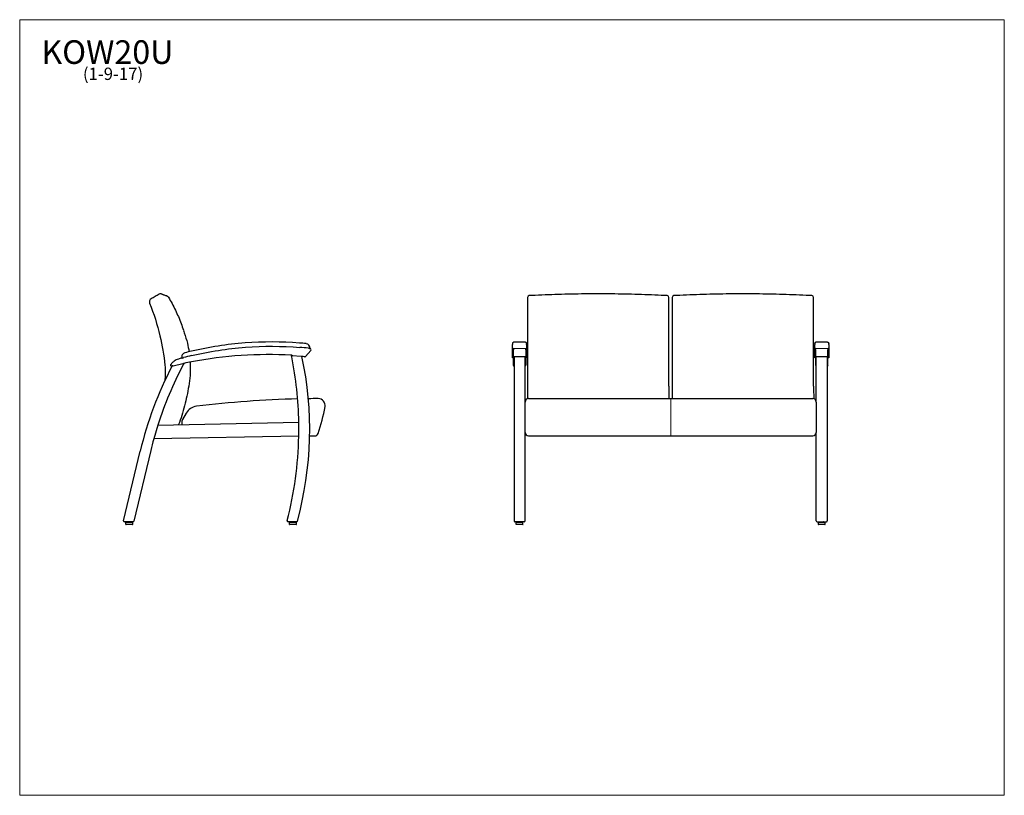
# Model space of a CAD drawing. Units: inches. Extents: x 7 to 150, y 4 to 117.
import ezdxf

# ---------------------------------------------------------------- set-up
doc = ezdxf.new("R2010")
doc.units = ezdxf.units.IN
doc.header["$LTSCALE"] = 14.285714
doc.header["$MEASUREMENT"] = 0
doc.layers.get('0').update_dxf_attribs({"lineweight": 9})
for name, color, linetype, lineweight in [('Sketch Geometry (ANSI)', 7, 'Continuous', 13), ('Symbol (ANSI)', 7, 'Continuous', 13), ('Visible (ANSI)', 7, 'Continuous', 25)]:
    doc.layers.add(name, color=color, linetype=linetype, lineweight=lineweight)
doc.styles.add('Note Text (ANSI)', font='tahoma.ttf')

# ---------------------------------------------------------------- blocks, each defined once
blk = doc.blocks.new('Borders BEST CHAIRS A LANDSCAPE')
at = {"layer": 'Sketch Geometry (ANSI)'}
for p, q in [((10.51, 8.1875), (0.51, 8.1875)), ((0.51, 8.1875), (0.51, 0.3125)), ((10.51, 0.3125), (10.51, 8.1875)), ((0.51, 0.3125), (10.51, 0.3125))]:
    blk.add_line(p, q, dxfattribs=at)

msp = doc.modelspace()

# ---------------------------------------------------------------- linework, layer by layer
msp.add_line((101.75, 62), (101.75, 56.59))
at = {"layer": 'Sketch Geometry (ANSI)'}
for p, q in [((78.91, 69.06), (78.91, 69.19)), ((78.98, 69.29), (79.04, 69.29)), ((79.04, 69.29), (80.59, 69.29)), ((80.64, 69.29), (80.59, 69.29)), ((80.72, 69.06), (80.72, 69.19)), ((122.81, 69.29), (124.5, 69.29))]:
    msp.add_line(p, q, dxfattribs=at)
at = {"layer": 'Visible (ANSI)'}
for p, q in [((80.97, 76.69), (80.97, 76.57)), ((80.97, 76.57), (80.97, 71.83)), ((81.59, 76.96), (81.59, 76.96)), ((100.85, 76.96), (100.85, 76.96)), ((101.47, 76.57), (101.47, 76.69)), ((101.47, 71.83), (101.47, 76.57)), ((101.97, 76.69), (101.97, 76.57)), ((101.97, 76.57), (101.97, 71.83)), ((102.59, 76.96), (102.59, 76.96)), ((121.85, 76.96), (121.85, 76.96)), ((122.47, 76.57), (122.47, 76.69)), ((122.47, 71.83), (122.47, 76.57)), ((80.97, 71.83), (80.97, 71.45)), ((80.97, 71.45), (80.97, 63.81)), ((101.47, 71.45), (101.47, 71.83)), ((101.47, 63.81), (101.47, 71.45)), ((101.97, 71.83), (101.97, 71.45)), ((101.97, 71.45), (101.97, 63.81)), ((122.47, 71.45), (122.47, 71.83)), ((122.47, 63.81), (122.47, 71.45)), ((79.04, 70.22), (80.59, 70.22)), ((122.89, 70.22), (124.44, 70.22)), ((49.51, 68.99), (48.75, 68.1)), ((78.81, 69.99), (78.81, 69.83)), ((78.81, 69.75), (78.81, 69.83)), ((78.81, 69.31), (78.81, 69.75)), ((78.81, 68.24), (78.81, 69.31)), ((78.91, 69.29), (78.91, 69.17)), ((78.91, 69.17), (78.91, 69.07)), ((78.91, 68.18), (78.91, 69.07)), ((80.72, 69.17), (80.72, 69.29)), ((80.72, 69.07), (80.72, 69.17)), ((80.72, 69.07), (80.72, 68.18)), ((80.81, 69.83), (80.81, 69.99)), ((80.81, 69.83), (80.81, 69.75)), ((80.81, 69.75), (80.81, 69.31)), ((80.81, 69.31), (80.81, 68.24)), ((122.66, 69.99), (122.66, 69.83)), ((122.66, 69.75), (122.66, 69.83)), ((122.66, 69.31), (122.66, 69.75)), ((122.66, 68.24), (122.66, 69.31)), ((122.75, 69.17), (122.75, 69.29)), ((122.75, 69.07), (122.75, 69.17)), ((122.75, 69.07), (122.75, 68.18)), ((124.56, 69.29), (124.56, 69.17)), ((124.56, 69.17), (124.56, 69.07)), ((124.56, 68.18), (124.56, 69.07)), ((124.66, 69.83), (124.66, 69.99)), ((124.66, 69.83), (124.66, 69.75)), ((124.66, 69.75), (124.66, 69.31)), ((124.66, 69.31), (124.66, 68.24)), ((46.78, 68.29), (46.71, 68.3)), ((46.78, 68.29), (46.8, 68.29)), ((46.8, 68.29), (46.84, 68.28)), ((46.84, 68.28), (48.11, 68.14)), ((48.11, 68.14), (48.17, 68.13)), ((48.24, 68.13), (48.17, 68.13)), ((78.81, 67.95), (78.81, 68.24)), ((78.81, 67.94), (78.81, 67.95)), ((78.91, 67.46), (78.91, 68.18)), ((78.91, 67.24), (78.91, 67.46)), ((78.91, 66.87), (78.91, 67.24)), ((79.01, 68.06), (79.01, 44.27)), ((80.59, 68.06), (79.03, 68.06)), ((80.61, 61.5), (80.61, 68.06)), ((80.72, 68.18), (80.72, 67.46)), ((80.72, 67.46), (80.72, 67.24)), ((80.72, 67.24), (80.72, 66.87)), ((80.81, 68.24), (80.81, 67.95)), ((80.81, 67.95), (80.81, 67.94)), ((122.66, 67.95), (122.66, 68.24)), ((122.66, 67.94), (122.66, 67.95)), ((122.75, 68.18), (122.75, 67.46)), ((122.75, 67.46), (122.75, 67.24)), ((122.75, 67.24), (122.75, 66.87)), ((122.86, 61.5), (122.86, 68.06)), ((124.44, 68.06), (122.87, 68.06)), ((124.45, 68.06), (124.45, 44.27)), ((124.56, 67.46), (124.56, 68.18)), ((124.56, 67.24), (124.56, 67.46)), ((124.56, 66.87), (124.56, 67.24)), ((124.66, 68.24), (124.66, 67.95)), ((124.66, 67.95), (124.66, 67.94)), ((29.41, 66.75), (29.33, 66.73)), ((29.5, 66.76), (29.41, 66.75)), ((29.5, 66.76), (29.57, 66.78)), ((29.57, 66.78), (30.95, 67.08)), ((30.95, 67.08), (31.03, 67.1)), ((31.11, 67.12), (31.03, 67.1)), ((78.91, 66.85), (78.91, 66.87)), ((80.72, 66.87), (80.72, 66.85)), ((122.75, 66.87), (122.75, 66.85)), ((124.56, 66.85), (124.56, 66.87)), ((31.81, 63.81), (31.81, 63.81)), ((80.97, 63.81), (80.97, 63.81)), ((80.97, 63.81), (80.97, 61.98)), ((101.97, 63.81), (101.97, 63.81)), ((101.97, 63.81), (101.97, 62)), ((80.61, 60.92), (80.61, 61.5)), ((81.11, 62), (122.36, 62)), ((122.86, 61.5), (122.86, 60.92)), ((80.61, 57.09), (80.61, 60.92)), ((122.86, 60.92), (122.86, 57.09)), ((27.32, 58.17), (47.79, 58.58)), ((31.44, 59.89), (30.92, 58.99)), ((47.78, 56.58), (47.79, 58.58)), ((27.32, 58.17), (26.73, 56.16)), ((30.79, 58.49), (30.79, 58.24)), ((47.78, 56.58), (26.73, 56.16)), ((49.35, 56.59), (50.1, 56.59)), ((80.61, 44.27), (80.61, 57.09)), ((81.11, 56.59), (122.36, 56.59)), ((100.43, 56.58), (100.43, 56.58)), ((121.43, 56.58), (121.43, 56.58)), ((122.86, 44.27), (122.86, 57.09)), ((22.35, 44.29), (24.77, 54.38)), ((26.29, 54.46), (23.84, 44.24)), ((22.47, 44.15), (22.48, 44.15)), ((23.72, 44.15), (22.48, 44.15)), ((22.69, 43.76), (22.69, 44.05)), ((22.73, 44.09), (23.66, 44.09)), ((23.66, 43.73), (22.73, 43.73)), ((22.91, 44.09), (22.91, 44.13)), ((23.48, 44.09), (23.48, 44.13)), ((23.69, 43.76), (23.69, 44.05)), ((23.72, 44.15), (23.73, 44.15)), ((47.46, 44.15), (46.23, 44.15)), ((46.43, 43.76), (46.43, 44.05)), ((46.46, 44.08), (47.4, 44.08)), ((47.4, 43.72), (46.46, 43.72)), ((46.65, 44.08), (46.65, 44.13)), ((47.21, 44.08), (47.21, 44.13)), ((47.43, 43.76), (47.43, 44.05)), ((79.01, 44.27), (79.01, 44.27)), ((80.48, 44.15), (79.14, 44.15)), ((79.31, 43.76), (79.31, 44.05)), ((79.34, 44.08), (80.28, 44.08)), ((80.28, 43.72), (79.34, 43.72)), ((79.53, 44.08), (79.53, 44.13)), ((80.09, 44.08), (80.09, 44.13)), ((80.31, 43.76), (80.31, 44.05)), ((80.61, 44.27), (80.61, 44.27)), ((122.98, 44.15), (124.33, 44.15)), ((123.16, 43.76), (123.16, 44.05)), ((123.16, 43.76), (123.16, 44.05)), ((123.19, 44.08), (124.12, 44.08)), ((124.12, 43.72), (123.19, 43.72)), ((123.37, 44.08), (123.37, 44.13)), ((123.94, 44.08), (123.94, 44.13)), ((124.16, 43.76), (124.16, 44.05))]:
    msp.add_line(p, q, dxfattribs=at)
for centre, radius, start, end in [((27.76, 76.7), 0.5, 69.7882, 119.7513), ((26.6, 76.04), 0.5, 119.7511, 201.8119), ((81.22, 76.69), 0.25, 92.9148, 180), ((101.22, 76.69), 0.25, 0, 87.0852), ((102.22, 76.69), 0.25, 92.9148, 180), ((122.22, 76.69), 0.25, 0, 87.0852), ((40.61, 74.9), 10.03, 197.3782, 199.6255), ((44.43, 26.39), 43.81, 84.2336, 85.4962), ((31.42, 68.04), 0.625, 104.4132, 194.5975), ((42.17, 26.22), 43.81, 103.1505, 104.4132), ((44.43, 26.39), 43.19, 83.705, 85.3451), ((48.77, 69.35), 0.625, 354.7325, 84.2336), ((49.37, 69.11), 0.188, 319.4416, 82.2152), ((31.15, 65.38), 2.52, 125.6201, 137.2986), ((29.97, 67.02), 0.5, 123.0598, 125.6201), ((31.12, 65.26), 2.61, 107.986, 123.0598), ((33.62, 57.55), 10.71, 105.1957, 107.951), ((42.17, 26.22), 43.19, 103.3017, 104.9134), ((48.19, -15.21), 84.08, 100.9545, 101.7196), ((43.4, 8.43), 59.96, 86.8372, 100.7554), ((-5.47, 57.6), 53.26, 11.5572, 11.5887), ((-5.47, 57.6), 53.26, 11.545, 11.5572), ((-5.47, 57.6), 53.26, 11.3487, 11.545), ((-5.47, 57.6), 53.26, 1.0549, 11.3487), ((-1.27, 57.53), 50.63, 344.7775, 12.0773), ((45.73, 52.34), 15.99, 79.5358, 80.9612), ((48.65, 68.18), 0.125, 259.5358, 319.4416), ((79.03, 68.18), 0.125, 180, 270), ((80.59, 68.18), 0.125, 270, 0), ((122.87, 68.18), 0.125, 180, 270), ((124.44, 68.18), 0.125, 270, 0), ((76.57, 41.98), 53.26, 152.289, 166.5384), ((78.07, 41.98), 53.26, 152.1193, 162.3046), ((29.81, 66.7), 0.654, 159.5787, 163.6919), ((29.3, 66.85), 0.125, 163.6919, 284.5138), ((29.67, 66.75), 0.5, 137.2986, 159.5787), ((78.07, 41.98), 53.26, 151.9526, 152.1193), ((78.07, 41.98), 53.26, 151.8565, 151.9526), ((78.07, 41.98), 53.26, 151.8382, 151.8565), ((79.03, 66.85), 0.125, 180, 262.8192), ((80.59, 66.85), 0.125, 277.1808, 0), ((122.87, 66.85), 0.125, 180, 262.8192), ((124.44, 66.85), 0.125, 277.1808, 0), ((51.68, -95.16), 157.17, 91.4806, 96.8485), ((51.68, -95.16), 157.17, 90.3944, 90.9161), ((50.6, 61), 1, 350.4003, 90.3944), ((81.11, 61.5), 0.5, 90, 180), ((122.36, 61.5), 0.5, 0, 90), ((33.17, 58.9), 2, 96.8485, 150.2747), ((28.39, 64.76), 23.53, 340.5539, 350.4003), ((31.79, 58.49), 1, 150.2747, 180), ((78.07, 41.98), 53.26, 164.5634, 166.4431), ((-5.47, 57.6), 53.26, 345.5435, 358.9028), ((50.1, 57.09), 0.5, 270, 340.5539), ((81.11, 57.09), 0.5, 180, 270), ((122.36, 57.09), 0.5, 270, 0), ((22.47, 44.27), 0.117, 166.5384, 270), ((46.23, 44.27), 0.125, 165.5435, 270), ((22.73, 44.05), 0.0313, 90, 180), ((22.73, 43.76), 0.0313, 180, 270), ((22.93, 44.13), 0.0156, 90, 180), ((23.46, 44.13), 0.0156, 0, 90), ((23.66, 44.05), 0.0313, 0, 90), ((23.66, 43.76), 0.0313, 270, 0), ((23.73, 44.27), 0.117, 270, 346.5377), ((46.46, 44.05), 0.0313, 90, 180), ((46.46, 43.76), 0.0313, 180, 270), ((46.67, 44.13), 0.0156, 90, 180), ((47.2, 44.13), 0.0156, 0, 90), ((47.4, 44.05), 0.0313, 0, 90), ((47.4, 43.76), 0.0313, 270, 0), ((47.46, 44.27), 0.125, 270, 344.7775), ((79.14, 44.27), 0.125, 180, 270), ((79.34, 44.05), 0.0313, 90, 180), ((79.34, 43.76), 0.0313, 180, 270), ((79.55, 44.13), 0.0156, 90, 180), ((80.08, 44.13), 0.0156, 0, 90), ((80.28, 44.05), 0.0313, 0, 90), ((80.28, 43.76), 0.0313, 270, 0), ((80.48, 44.27), 0.125, 270, 0), ((122.98, 44.27), 0.125, 180, 270), ((123.19, 44.05), 0.0313, 90, 180), ((123.19, 43.76), 0.0313, 180, 185.5295), ((123.19, 43.76), 0.0313, 180, 270), ((123.39, 44.13), 0.0156, 90, 180), ((123.92, 44.13), 0.0156, 0, 90), ((124.12, 44.05), 0.0313, 0, 90), ((124.12, 43.76), 0.0313, 270, 0), ((124.33, 44.27), 0.125, 270, 0)]:
    msp.add_arc(centre, radius, start, end, dxfattribs=at)
for centre, major_axis, ratio, start_param, end_param in [((6.61, -106.41), (20.92, 183.59), 0.150996, 6.243582, 6.245719), ((91.07, -122.62), (7.56, 199.67), 0.991476, 0.086034, 0.087955), ((91.37, -122.62), (-7.56, 199.67), 0.991476, 6.19523, 6.197152), ((112.07, -122.62), (7.56, 199.67), 0.991476, 0.086034, 0.087955), ((112.37, -122.62), (-7.56, 199.67), 0.991476, 6.19523, 6.197152)]:
    msp.add_ellipse(centre, major_axis=major_axis, ratio=ratio, start_param=start_param, end_param=end_param, dxfattribs=at)
for points, knots in [([(27.93, 77.16), (27.93, 77.16), (27.94, 77.16), (27.97, 77.15), (28, 77.14), (28.06, 77.11), (28.11, 77.1), (28.21, 77.06), (28.26, 77.04), (28.4, 76.99), (28.47, 76.96), (28.56, 76.93)], [0, 0, 0, 0, 4.897666, 4.897666, 9.795332, 9.795332, 14.692998, 14.692998, 19.590665, 19.590665, 24.488331, 24.488331, 24.488331, 24.488331]), ([(91.22, 77.2), (90.58, 77.2), (89.93, 77.19), (88.65, 77.18), (88, 77.17), (86.72, 77.15), (86.07, 77.13), (84.79, 77.09), (84.15, 77.07), (82.87, 77.02), (82.23, 76.99), (81.59, 76.96)], [0, 0, 0, 0, 4.896731, 4.896731, 9.793461, 9.793461, 14.690192, 14.690192, 19.586922, 19.586922, 24.483653, 24.483653, 24.483653, 24.483653]), ([(100.85, 76.96), (100.22, 76.99), (99.58, 77.02), (98.3, 77.07), (97.66, 77.09), (96.37, 77.13), (95.73, 77.15), (94.44, 77.17), (93.8, 77.18), (92.51, 77.19), (91.87, 77.2), (91.22, 77.2)], [-0.004568, -0.004568, -0.004568, -0.004568, 4.892163, 4.892163, 9.788893, 9.788893, 14.685624, 14.685624, 19.582354, 19.582354, 24.479085, 24.479085, 24.479085, 24.479085]), ([(112.22, 77.2), (111.58, 77.2), (110.93, 77.19), (109.65, 77.18), (109, 77.17), (107.72, 77.15), (107.07, 77.13), (105.79, 77.09), (105.15, 77.07), (103.87, 77.02), (103.23, 76.99), (102.59, 76.96)], [0, 0, 0, 0, 4.896731, 4.896731, 9.793461, 9.793461, 14.690192, 14.690192, 19.586922, 19.586922, 24.483653, 24.483653, 24.483653, 24.483653]), ([(121.85, 76.96), (121.22, 76.99), (120.58, 77.02), (119.3, 77.07), (118.66, 77.09), (117.37, 77.13), (116.73, 77.15), (115.44, 77.17), (114.8, 77.18), (113.51, 77.19), (112.87, 77.2), (112.22, 77.2)], [-0.004568, -0.004568, -0.004568, -0.004568, 4.892163, 4.892163, 9.788893, 9.788893, 14.685624, 14.685624, 19.582354, 19.582354, 24.479085, 24.479085, 24.479085, 24.479085]), ([(26.14, 75.85), (26.75, 74.31), (27.25, 72.73), (27.97, 69.72), (28.21, 68.3), (28.36, 66.87)], [-26.296422, -26.296422, -26.296422, -26.296422, -13.688459, -13.688459, -2.712349, -2.712349, -2.712349, -2.712349]), ([(27.51, 77.13), (27.32, 77.02), (27.14, 76.92), (26.75, 76.7), (26.55, 76.58), (26.35, 76.47)], [-4.490472, -4.490472, -4.490472, -4.490472, -2.856527, -2.856527, -1.112401, -1.112401, -1.112401, -1.112401]), ([(28.62, 76.91), (28.64, 76.9), (28.66, 76.89), (28.7, 76.87), (28.71, 76.86), (28.75, 76.83), (28.77, 76.82), (28.8, 76.79), (28.81, 76.77), (28.84, 76.74), (28.85, 76.72), (28.86, 76.7)], [0.5669696, 0.5669696, 0.5669696, 0.5669696, 0.6512595, 0.6512595, 0.7355494, 0.7355494, 0.8198392, 0.8198392, 0.9041291, 0.9041291, 0.988419, 0.988419, 0.988419, 0.988419]), ([(28.86, 76.7), (29.05, 76.4), (29.22, 76.1), (29.56, 75.48), (29.72, 75.17), (30.03, 74.53), (30.17, 74.21), (30.45, 73.57), (30.58, 73.24), (30.82, 72.58), (30.93, 72.24), (31.04, 71.91)], [0, 0, 0, 0, 2.64931, 2.64931, 5.29862, 5.29862, 7.94793, 7.94793, 10.597241, 10.597241, 13.246551, 13.246551, 13.246551, 13.246551]), ([(31.16, 71.54), (31.34, 71.04), (31.49, 70.54), (31.71, 69.63), (31.79, 69.21), (31.86, 68.8)], [0, 0, 0, 0, 3.915916, 3.915916, 7.071959, 7.071959, 7.071959, 7.071959]), ([(78.81, 69.99), (78.81, 70), (78.81, 70), (78.81, 70.03), (78.82, 70.06), (78.84, 70.1), (78.85, 70.12), (78.88, 70.16), (78.9, 70.18), (78.94, 70.2), (78.97, 70.21), (79.01, 70.22), (79.02, 70.22), (79.04, 70.22)], [0, 0, 0, 0, 0.0396416, 0.0396416, 0.2230052, 0.2230052, 0.4063721, 0.4063721, 0.5896763, 0.5896763, 0.774769, 0.774769, 0.9005219, 0.9005219, 0.9005219, 0.9005219]), ([(80.59, 70.22), (80.61, 70.22), (80.64, 70.22), (80.68, 70.2), (80.7, 70.19), (80.74, 70.16), (80.76, 70.14), (80.79, 70.1), (80.8, 70.08), (80.81, 70.05), (80.81, 70.04), (80.81, 70.02), (80.81, 70), (80.81, 69.99)], [0, 0, 0, 0, 0.1866212, 0.1866212, 0.369871, 0.369871, 0.5532408, 0.5532408, 0.7366048, 0.7366048, 0.8177767, 0.8177767, 0.9006225, 0.9006225, 0.9006225, 0.9006225]), ([(122.66, 69.99), (122.66, 70), (122.66, 70), (122.66, 70.03), (122.67, 70.06), (122.69, 70.1), (122.7, 70.12), (122.73, 70.16), (122.75, 70.18), (122.79, 70.2), (122.82, 70.21), (122.86, 70.22), (122.87, 70.22), (122.89, 70.22)], [0, 0, 0, 0, 0.0396416, 0.0396416, 0.2230052, 0.2230052, 0.4063721, 0.4063721, 0.5896763, 0.5896763, 0.774769, 0.774769, 0.9005219, 0.9005219, 0.9005219, 0.9005219]), ([(124.44, 70.22), (124.46, 70.22), (124.49, 70.22), (124.53, 70.2), (124.55, 70.19), (124.59, 70.16), (124.61, 70.14), (124.64, 70.1), (124.65, 70.08), (124.66, 70.05), (124.66, 70.04), (124.66, 70.02), (124.66, 70), (124.66, 69.99)], [0, 0, 0, 0, 0.1866212, 0.1866212, 0.369871, 0.369871, 0.5532408, 0.5532408, 0.7366048, 0.7366048, 0.8177767, 0.8177767, 0.9006225, 0.9006225, 0.9006225, 0.9006225]), ([(49.17, 69.31), (49.17, 69.31), (49.17, 69.31), (49.2, 69.31), (49.23, 69.31), (49.28, 69.3), (49.31, 69.3), (49.35, 69.29), (49.36, 69.29), (49.38, 69.29), (49.38, 69.29), (49.38, 69.29)], [-0.9067764, -0.9067764, -0.9067764, -0.9067764, -0.8992139, -0.8992139, -0.6744063, -0.6744063, -0.4495997, -0.4495997, -0.2247981, -0.2247981, -0.1482594, -0.1482594, -0.1482594, -0.1482594]), ([(78.81, 69.31), (78.81, 69.31), (78.81, 69.31), (78.81, 69.31), (78.82, 69.31), (78.84, 69.3), (78.86, 69.3), (78.9, 69.29), (78.93, 69.29), (78.96, 69.29), (78.97, 69.29), (78.98, 69.29)], [-0.9067764, -0.9067764, -0.9067764, -0.9067764, -0.8992139, -0.8992139, -0.6744063, -0.6744063, -0.4495997, -0.4495997, -0.2247981, -0.2247981, -0.1482594, -0.1482594, -0.1482594, -0.1482594]), ([(80.64, 69.29), (80.65, 69.29), (80.67, 69.29), (80.7, 69.29), (80.73, 69.29), (80.77, 69.3), (80.79, 69.3), (80.81, 69.31), (80.81, 69.31), (80.81, 69.31)], [-1.6691104, -1.6691104, -1.6691104, -1.6691104, -1.5736327, -1.5736327, -1.3488263, -1.3488263, -1.1240183, -1.1240183, -0.906772, -0.906772, -0.906772, -0.906772]), ([(122.66, 69.31), (122.66, 69.31), (122.66, 69.31), (122.66, 69.31), (122.67, 69.31), (122.69, 69.3), (122.71, 69.3), (122.75, 69.29), (122.78, 69.29), (122.81, 69.29), (122.82, 69.29), (122.83, 69.29)], [-0.9067764, -0.9067764, -0.9067764, -0.9067764, -0.8992139, -0.8992139, -0.6744063, -0.6744063, -0.4495997, -0.4495997, -0.2247981, -0.2247981, -0.1647324, -0.1647324, -0.1647324, -0.1647324]), ([(124.49, 69.29), (124.5, 69.29), (124.51, 69.29), (124.55, 69.29), (124.58, 69.29), (124.62, 69.3), (124.64, 69.3), (124.66, 69.31), (124.66, 69.31), (124.66, 69.31)], [-1.6853883, -1.6853883, -1.6853883, -1.6853883, -1.5736327, -1.5736327, -1.3488263, -1.3488263, -1.1240183, -1.1240183, -0.906772, -0.906772, -0.906772, -0.906772]), ([(30.82, 67.88), (30.82, 67.88), (30.82, 67.88), (30.82, 67.88), (30.82, 67.89), (30.84, 67.89), (30.86, 67.89), (30.88, 67.9)], [-0.3732617, -0.3732617, -0.3732617, -0.3732617, -0.3418061, -0.3418061, -0.2249456, -0.2249456, 0, 0, 0, 0]), ([(30.88, 67.9), (30.88, 67.9), (30.88, 67.9), (30.88, 67.9), (30.88, 67.9), (30.88, 67.9), (30.88, 67.9), (30.88, 67.9), (30.88, 67.9), (30.89, 67.9), (30.89, 67.9), (30.91, 67.91), (30.92, 67.91), (30.94, 67.92), (30.96, 67.92), (31, 67.93), (31.02, 67.94), (31.03, 67.94)], [0, 0, 0, 0, 0.00000137, 0.00000137, 0.00001822, 0.00001822, 0.00011255, 0.00011255, 0.00127967, 0.00127967, 0.01553891, 0.01553891, 0.03359301, 0.03359301, 0.06752008, 0.06752008, 0.09408391, 0.09408391, 0.09408391, 0.09408391]), ([(32.02, 67.3), (32.03, 67.18), (32.03, 67.06), (32.05, 66.41), (32.04, 65.89), (31.97, 64.85), (31.91, 64.33), (31.81, 63.81)], [10.833528, 10.833528, 10.833528, 10.833528, 11.747747, 11.747747, 15.663662, 15.663662, 19.579578, 19.579578, 19.579578, 19.579578]), ([(78.88, 67.9), (78.88, 67.9), (78.88, 67.9), (78.88, 67.9), (78.88, 67.9), (78.88, 67.9), (78.88, 67.9), (78.88, 67.9), (78.88, 67.9), (78.87, 67.9), (78.86, 67.9), (78.85, 67.91), (78.85, 67.91), (78.83, 67.92), (78.82, 67.92), (78.81, 67.93), (78.81, 67.94), (78.81, 67.94)], [0, 0, 0, 0, 0.00000137, 0.00000137, 0.00001822, 0.00001822, 0.00011255, 0.00011255, 0.00127967, 0.00127967, 0.01553891, 0.01553891, 0.03359301, 0.03359301, 0.06752008, 0.06752008, 0.09408391, 0.09408391, 0.09408391, 0.09408391]), ([(80.81, 67.94), (80.81, 67.94), (80.81, 67.93), (80.8, 67.92), (80.79, 67.92), (80.78, 67.91), (80.77, 67.91), (80.76, 67.9), (80.75, 67.9), (80.75, 67.9), (80.75, 67.9), (80.75, 67.9), (80.75, 67.9), (80.75, 67.9), (80.75, 67.9), (80.75, 67.9), (80.75, 67.9), (80.75, 67.9), (80.75, 67.9), (80.75, 67.9), (80.75, 67.9), (80.75, 67.9), (80.75, 67.9), (80.75, 67.9)], [0.0546036, 0.0546036, 0.0546036, 0.0546036, 0.2267675, 0.2267675, 0.3309143, 0.3309143, 0.4532586, 0.4532586, 0.4891982, 0.4891982, 0.4984541, 0.4984541, 0.5007842, 0.5007842, 0.5013679, 0.5013679, 0.5015141, 0.5015141, 0.5015509, 0.5015509, 0.5015601, 0.5015601, 0.5015632, 0.5015632, 0.5015632, 0.5015632]), ([(122.73, 67.9), (122.73, 67.9), (122.73, 67.9), (122.73, 67.9), (122.73, 67.9), (122.73, 67.9), (122.73, 67.9), (122.73, 67.9), (122.73, 67.9), (122.72, 67.9), (122.71, 67.9), (122.7, 67.91), (122.7, 67.91), (122.68, 67.92), (122.67, 67.92), (122.66, 67.93), (122.66, 67.94), (122.66, 67.94)], [0, 0, 0, 0, 0.00000137, 0.00000137, 0.00001822, 0.00001822, 0.00011255, 0.00011255, 0.00127967, 0.00127967, 0.01553891, 0.01553891, 0.03359301, 0.03359301, 0.06752008, 0.06752008, 0.09408391, 0.09408391, 0.09408391, 0.09408391]), ([(124.6, 67.9), (124.59, 67.9), (124.58, 67.89), (124.56, 67.89), (124.56, 67.89), (124.56, 67.89)], [-0.4587035, -0.4587035, -0.4587035, -0.4587035, -0.3417704, -0.3417704, -0.3396059, -0.3396059, -0.3396059, -0.3396059]), ([(124.66, 67.94), (124.66, 67.94), (124.66, 67.93), (124.65, 67.92), (124.64, 67.92), (124.63, 67.91), (124.62, 67.91), (124.61, 67.9), (124.6, 67.9), (124.6, 67.9), (124.6, 67.9), (124.6, 67.9), (124.6, 67.9), (124.6, 67.9), (124.6, 67.9), (124.6, 67.9), (124.6, 67.9), (124.6, 67.9), (124.6, 67.9), (124.6, 67.9), (124.6, 67.9), (124.6, 67.9), (124.6, 67.9), (124.6, 67.9)], [0.0546036, 0.0546036, 0.0546036, 0.0546036, 0.2267675, 0.2267675, 0.3309143, 0.3309143, 0.4532586, 0.4532586, 0.4891982, 0.4891982, 0.4984541, 0.4984541, 0.5007842, 0.5007842, 0.5013679, 0.5013679, 0.5015141, 0.5015141, 0.5015509, 0.5015509, 0.5015601, 0.5015601, 0.5015632, 0.5015632, 0.5015632, 0.5015632]), ([(28.36, 66.87), (28.4, 66.46), (28.42, 66.06), (28.4, 65.29), (28.38, 64.93), (28.33, 64.57)], [-6.206332, -6.206332, -6.206332, -6.206332, -3.103166, -3.103166, -0.3402, -0.3402, -0.3402, -0.3402]), ([(31.81, 63.81), (31.74, 63.33), (31.64, 62.85), (31.42, 61.91), (31.32, 61.44), (31.09, 60.5), (30.96, 60.03), (30.66, 59.11), (30.5, 58.67), (30.32, 58.23)], [-0.091703, -0.091703, -0.091703, -0.091703, 3.565766, 3.565766, 7.234823, 7.234823, 10.903879, 10.903879, 14.459724, 14.459724, 14.459724, 14.459724]), ([(101.47, 63.83), (101.48, 63.42), (101.48, 63.01), (101.49, 62.41), (101.49, 62.2), (101.49, 62)], [-0.099637, -0.099637, -0.099637, -0.099637, 3.047974, 3.047974, 4.633959, 4.633959, 4.633959, 4.633959]), ([(122.47, 63.83), (122.48, 63.42), (122.48, 63.01), (122.49, 62.4), (122.49, 62.19), (122.49, 61.98)], [-0.099637, -0.099637, -0.099637, -0.099637, 3.047974, 3.047974, 4.682228, 4.682228, 4.682228, 4.682228])]:
    msp.add_open_spline(points, degree=3, knots=knots, dxfattribs=at)
for points in [[(28.56, 76.93), (28.56, 76.93), (28.56, 76.93), (28.56, 76.93)], [(28.56, 76.93), (28.56, 76.93), (28.56, 76.93), (28.56, 76.93)], [(39.99, 70.07), (37.37, 69.88), (34.76, 69.48), (32.2, 68.88)], [(47.87, 70.06), (45.25, 70.27), (42.61, 70.27), (39.99, 70.07)], [(32.23, 68.24), (34.8, 68.85), (37.41, 69.25), (40.04, 69.45)], [(40.04, 69.45), (42.66, 69.65), (45.3, 69.64), (47.94, 69.43)], [(31.03, 67.94), (31.04, 67.94), (31.05, 67.94), (31.05, 67.95)], [(78.91, 67.89), (78.9, 67.9), (78.89, 67.9), (78.88, 67.9)], [(80.75, 67.9), (80.74, 67.9), (80.73, 67.9), (80.72, 67.89)], [(122.75, 67.89), (122.74, 67.9), (122.73, 67.9), (122.73, 67.9)]]:
    msp.add_open_spline(points, degree=3, dxfattribs=at)

# ---------------------------------------------------------------- block references
at = {"xscale": 14.28571428571428, "yscale": 14.28571428571428, "zscale": 14.28571428571428}
msp.add_blockref('Borders BEST CHAIRS A LANDSCAPE', (0, 0), dxfattribs=at)

# ---------------------------------------------------------------- texts
at = {"layer": 'Symbol (ANSI)', "insert": (20.01, 113.98), "char_height": 1.7143, "width": 18.5987, "attachment_point": 2, "line_spacing_factor": 0.694964, "style": 'Note Text (ANSI)'}
msp.add_mtext('{\\H2.00002x;KOW20U\\P\\H0.52082x;   (1-9-17)\\H2.07071x; }', dxfattribs=at)

doc.saveas('drawing.dxf')
